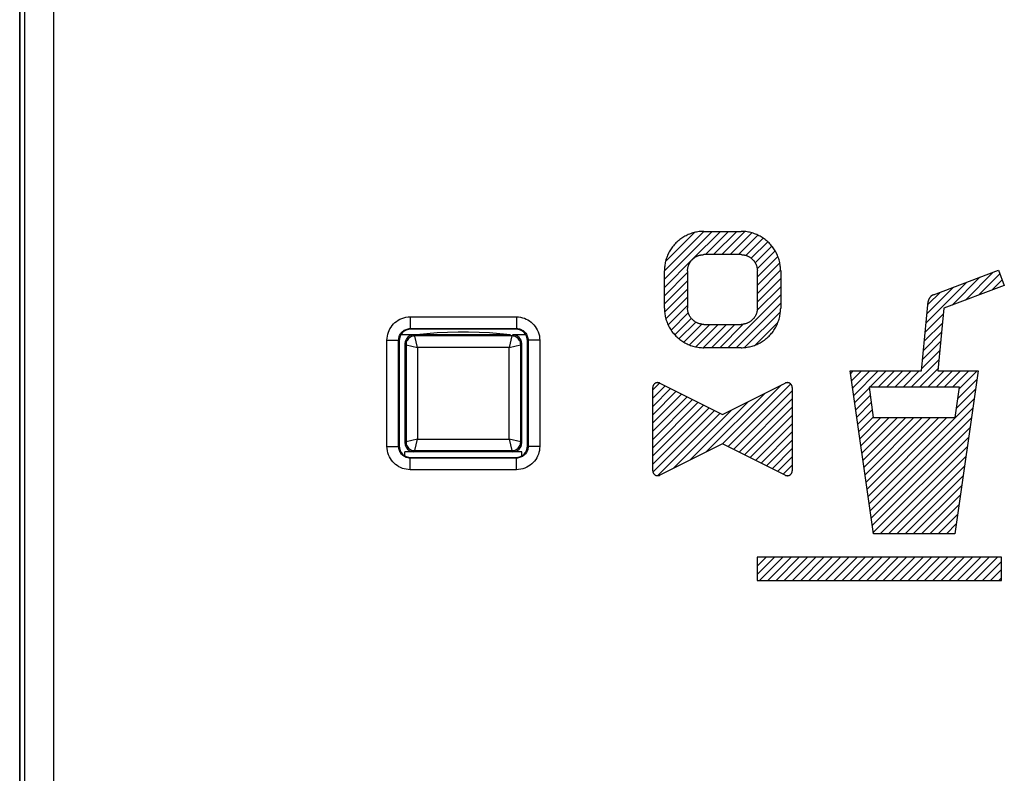
# Model space of a CAD drawing. Units: millimetres. Extents: x -91 to 43, y -26 to 43.
# Drawn here: x -34 to -17, y -12 to 1 of the extents above; entities that cross this region are included whole.
import ezdxf

# ---------------------------------------------------------------- set-up
doc = ezdxf.new("R2010")
doc.units = ezdxf.units.MM
doc.header["$LTSCALE"] = 16.335
doc.layers.get('0').update_dxf_attribs({"linetype": 'CONTINUOUS'})
for name, color, linetype in [('ASSI', 7, 'CONTINUOUS'), ('CURVE', 7, 'CONTINUOUS'), ('DRAFT', 7, 'CONTINUOUS'), ('RACCORDO', 7, 'CONTINUOUS')]:
    doc.layers.add(name, color=color, linetype=linetype)

msp = doc.modelspace()

# ---------------------------------------------------------------- linework, layer by layer
at = {"color": 250, "linetype": 'CONTINUOUS'}
for p, q in [((-33.013, -26.313), (-33.013, 26.313)), ((-33.513, -25.813), (-33.513, 25.813))]:
    msp.add_line(p, q, dxfattribs=at)
at = {"color": 7, "linetype": 'CONTINUOUS'}
msp.add_line((-33.6, 25.9), (-33.6, -25.9), dxfattribs=at)
at = {"layer": 'ASSI', "color": 250, "linetype": 'CONTINUOUS'}
for p, q in [((-33.013, -26.313), (-33.013, 26.313)), ((-33.513, -25.813), (-33.513, 25.813)), ((-26.909, -3.691), (-26.909, -3.891)), ((-26.909, -3.691), (-25.091, -3.691)), ((-25.091, -3.691), (-25.091, -3.891)), ((-26.909, -3.891), (-26.9, -3.9)), ((-26.909, -3.891), (-25.091, -3.891)), ((-25.091, -3.891), (-25.1, -3.9)), ((-27.309, -5.909), (-27.309, -4.091)), ((-27.309, -4.091), (-27.109, -4.091)), ((-27.109, -5.909), (-27.109, -4.091)), ((-27.109, -4.091), (-27.1, -4.1)), ((-24.891, -4.091), (-24.9, -4.1)), ((-24.891, -4.091), (-24.891, -5.909)), ((-24.691, -4.091), (-24.891, -4.091)), ((-24.691, -4.091), (-24.691, -5.909)), ((-27.109, -5.909), (-27.1, -5.9)), ((-24.891, -5.909), (-24.9, -5.9)), ((-27.309, -5.909), (-27.109, -5.909)), ((-24.691, -5.909), (-24.891, -5.909)), ((-26.909, -6.109), (-26.9, -6.1)), ((-26.909, -6.309), (-26.909, -6.109)), ((-25.091, -6.109), (-26.909, -6.109)), ((-25.091, -6.109), (-25.1, -6.1)), ((-25.091, -6.309), (-25.091, -6.109)), ((-25.091, -6.309), (-26.909, -6.309))]:
    msp.add_line(p, q, dxfattribs=at)
at = {"layer": 'ASSI', "color": 7, "linetype": 'CONTINUOUS'}
for p, q in [((-33.6, 25.9), (-33.6, -25.9)), ((-25.1, -3.9), (-26.9, -3.9)), ((-27.1, -4.1), (-27.1, -5.9)), ((-24.9, -5.9), (-24.9, -4.1)), ((-26.9, -6.1), (-25.1, -6.1))]:
    msp.add_line(p, q, dxfattribs=at)
at = {"layer": 'ASSI', "color": 250, "linetype": 'CONTINUOUS'}
for points in [[(-27.309, -4.091), (-27.307, -4.056), (-27.302, -4.021), (-27.295, -3.988), (-27.285, -3.955), (-27.272, -3.924), (-27.257, -3.894), (-27.239, -3.866), (-27.219, -3.839), (-27.196, -3.813), (-27.172, -3.79), (-27.146, -3.769), (-27.117, -3.75), (-27.086, -3.733), (-27.053, -3.718), (-27.019, -3.707), (-26.984, -3.698), (-26.947, -3.693), (-26.909, -3.691)], [(-25.091, -3.691), (-25.056, -3.693), (-25.021, -3.698), (-24.988, -3.705), (-24.955, -3.715), (-24.924, -3.728), (-24.894, -3.743), (-24.866, -3.761), (-24.839, -3.781), (-24.813, -3.804), (-24.79, -3.828), (-24.769, -3.854), (-24.75, -3.883), (-24.733, -3.914), (-24.718, -3.947), (-24.707, -3.981), (-24.698, -4.016), (-24.693, -4.053), (-24.691, -4.091)], [(-27.109, -4.091), (-27.108, -4.074), (-27.106, -4.056), (-27.102, -4.039), (-27.097, -4.023), (-27.091, -4.008), (-27.083, -3.993), (-27.074, -3.978), (-27.064, -3.965), (-27.053, -3.952), (-27.04, -3.941), (-27.027, -3.93), (-27.013, -3.92), (-26.998, -3.912), (-26.981, -3.905), (-26.964, -3.899), (-26.946, -3.895), (-26.928, -3.892), (-26.909, -3.891)], [(-25.091, -3.891), (-25.074, -3.892), (-25.056, -3.894), (-25.039, -3.898), (-25.023, -3.903), (-25.008, -3.909), (-24.993, -3.917), (-24.978, -3.926), (-24.965, -3.936), (-24.952, -3.947), (-24.941, -3.96), (-24.93, -3.973), (-24.92, -3.987), (-24.912, -4.002), (-24.905, -4.019), (-24.899, -4.036), (-24.895, -4.054), (-24.892, -4.072), (-24.891, -4.091)], [(-26.909, -6.309), (-26.944, -6.307), (-26.979, -6.302), (-27.012, -6.295), (-27.045, -6.285), (-27.076, -6.272), (-27.106, -6.257), (-27.134, -6.239), (-27.161, -6.219), (-27.187, -6.196), (-27.21, -6.172), (-27.231, -6.146), (-27.25, -6.117), (-27.267, -6.086), (-27.282, -6.053), (-27.293, -6.019), (-27.302, -5.984), (-27.307, -5.947), (-27.309, -5.909)], [(-26.909, -6.109), (-26.926, -6.108), (-26.944, -6.106), (-26.961, -6.102), (-26.977, -6.097), (-26.992, -6.091), (-27.007, -6.083), (-27.022, -6.074), (-27.035, -6.064), (-27.048, -6.053), (-27.059, -6.04), (-27.07, -6.027), (-27.08, -6.013), (-27.088, -5.998), (-27.095, -5.981), (-27.101, -5.964), (-27.105, -5.946), (-27.108, -5.928), (-27.109, -5.909)], [(-24.891, -5.909), (-24.892, -5.926), (-24.894, -5.944), (-24.898, -5.961), (-24.903, -5.977), (-24.909, -5.992), (-24.917, -6.007), (-24.926, -6.022), (-24.936, -6.035), (-24.947, -6.048), (-24.96, -6.059), (-24.973, -6.07), (-24.987, -6.08), (-25.002, -6.088), (-25.019, -6.095), (-25.036, -6.101), (-25.054, -6.105), (-25.072, -6.108), (-25.091, -6.109)], [(-24.691, -5.909), (-24.693, -5.944), (-24.698, -5.979), (-24.705, -6.012), (-24.715, -6.045), (-24.728, -6.076), (-24.743, -6.106), (-24.761, -6.134), (-24.781, -6.161), (-24.804, -6.187), (-24.828, -6.21), (-24.854, -6.231), (-24.883, -6.25), (-24.914, -6.267), (-24.947, -6.282), (-24.981, -6.293), (-25.016, -6.302), (-25.053, -6.307), (-25.091, -6.309)]]:
    msp.add_lwpolyline(points, dxfattribs=at)
at = {"layer": 'ASSI', "color": 7, "linetype": 'CONTINUOUS'}
for centre, major_axis in [((-26.9, -4.1), (-0.141, 0.141)), ((-25.1, -4.1), (0.141, 0.141)), ((-26.9, -5.9), (-0.141, -0.141)), ((-25.1, -5.9), (0.141, -0.141))]:
    msp.add_ellipse(centre, major_axis=major_axis, ratio=0.999695, start_param=-0.785246, end_param=0.785246, dxfattribs=at)
at = {"layer": 'CURVE', "color": 7, "linetype": 'CONTINUOUS'}
for p, q in [((-22.557, -2.904), (-21.879, -2.227)), ((-22.557, -3.046), (-21.738, -2.227)), ((-22.535, -2.741), (-22.042, -2.248)), ((-22.073, -2.704), (-21.596, -2.227)), ((-21.854, -2.625), (-21.455, -2.227)), ((-21.712, -2.625), (-21.314, -2.227)), ((-21.571, -2.625), (-21.176, -2.23)), ((-21.429, -2.625), (-21.058, -2.254)), ((-21.288, -2.625), (-20.955, -2.293)), ((-21.159, -2.638), (-20.864, -2.343)), ((-21.067, -2.687), (-20.785, -2.405)), ((-21.002, -2.763), (-20.716, -2.478)), ((-20.966, -2.869), (-20.659, -2.562)), ((-20.963, -3.007), (-20.613, -2.657)), ((-22.557, -3.187), (-22.08, -2.711)), ((-20.963, -3.149), (-20.58, -2.766)), ((-22.557, -3.329), (-22.159, -2.931)), ((-20.963, -3.29), (-20.565, -2.892)), ((-20.963, -3.432), (-20.564, -3.033)), ((-17.626, -3.489), (-17.15, -3.013)), ((-17.4, -3.404), (-16.923, -2.928)), ((-17.174, -3.32), (-16.808, -2.954)), ((-22.557, -3.47), (-22.159, -3.072)), ((-20.966, -3.576), (-20.564, -3.174)), ((-18.073, -3.795), (-17.376, -3.097)), ((-18.058, -3.638), (-17.602, -3.182)), ((-16.948, -3.235), (-16.77, -3.057)), ((-22.553, -3.608), (-22.159, -3.214)), ((-22.53, -3.726), (-22.159, -3.355)), ((-21.468, -4.22), (-20.564, -3.316)), ((-18.042, -3.481), (-17.828, -3.267)), ((-22.491, -3.828), (-22.159, -3.496)), ((-21.327, -4.22), (-20.564, -3.457)), ((-22.441, -3.919), (-22.146, -3.624)), ((-21.182, -4.216), (-20.567, -3.602)), ((-18.089, -3.951), (-17.777, -3.64)), ((-22.378, -3.998), (-22.096, -3.717)), ((-22.306, -4.067), (-22.02, -3.781)), ((-22.221, -4.124), (-21.914, -3.817)), ((-22.126, -4.171), (-21.775, -3.82)), ((-22.018, -4.204), (-21.634, -3.82)), ((-21.892, -4.219), (-21.493, -3.82)), ((-21.751, -4.22), (-21.351, -3.82)), ((-21.609, -4.22), (-21.207, -3.817)), ((-20.995, -4.171), (-20.613, -3.789)), ((-18.104, -4.108), (-17.793, -3.797)), ((-18.119, -4.265), (-17.808, -3.954)), ((-18.135, -4.422), (-17.824, -4.111)), ((-18.15, -4.579), (-17.839, -4.268)), ((-18.327, -4.897), (-17.855, -4.425)), ((-19.366, -4.664), (-19.32, -4.618)), ((-19.349, -4.787), (-19.179, -4.618)), ((-19.331, -4.911), (-19.038, -4.618)), ((-19.313, -5.035), (-18.896, -4.618)), ((-19.034, -4.897), (-18.755, -4.618)), ((-18.893, -4.897), (-18.613, -4.618)), ((-18.751, -4.897), (-18.472, -4.618)), ((-18.61, -4.897), (-18.331, -4.618)), ((-18.468, -4.897), (-18.189, -4.618)), ((-18.186, -4.897), (-17.87, -4.582)), ((-18.044, -4.897), (-17.765, -4.618)), ((-17.903, -4.897), (-17.623, -4.618)), ((-17.761, -4.897), (-17.482, -4.618)), ((-17.62, -4.897), (-17.341, -4.618)), ((-17.507, -4.926), (-17.199, -4.618)), ((-22.756, -4.942), (-22.638, -4.824)), ((-22.756, -5.083), (-22.543, -4.871)), ((-21.559, -5.866), (-20.549, -4.857)), ((-21.465, -5.913), (-20.392, -4.84)), ((-17.53, -5.09), (-17.202, -4.762)), ((-22.756, -5.225), (-22.449, -4.918)), ((-22.756, -5.366), (-22.355, -4.965)), ((-22.756, -5.508), (-22.261, -5.012)), ((-22.756, -5.649), (-22.166, -5.059)), ((-21.839, -6.005), (-20.832, -4.998)), ((-21.371, -5.961), (-20.365, -4.955)), ((-19.296, -5.159), (-19.049, -4.912)), ((-19.278, -5.282), (-19.031, -5.036)), ((-17.554, -5.255), (-17.225, -4.927)), ((-22.756, -5.791), (-22.072, -5.106)), ((-22.756, -5.932), (-21.978, -5.154)), ((-22.756, -6.073), (-21.884, -5.201)), ((-22.122, -6.147), (-21.115, -5.14)), ((-21.276, -6.008), (-20.365, -5.097)), ((-19.26, -5.406), (-19.014, -5.159)), ((-19.048, -6.891), (-17.249, -5.092)), ((-22.756, -6.215), (-21.789, -5.248)), ((-22.752, -6.352), (-21.695, -5.295)), ((-22.669, -6.41), (-21.601, -5.342)), ((-22.406, -6.288), (-21.398, -5.281)), ((-21.182, -6.055), (-20.365, -5.238)), ((-21.088, -6.102), (-20.365, -5.379)), ((-19.243, -5.53), (-18.996, -5.283)), ((-19.03, -7.015), (-17.273, -5.257)), ((-20.994, -6.149), (-20.365, -5.521)), ((-19.225, -5.654), (-18.978, -5.407)), ((-19.207, -5.777), (-18.846, -5.416)), ((-19.19, -5.901), (-18.705, -5.416)), ((-19.172, -6.025), (-18.563, -5.416)), ((-19.154, -6.148), (-18.422, -5.416)), ((-19.137, -6.272), (-18.281, -5.416)), ((-19.119, -6.396), (-18.139, -5.416)), ((-19.101, -6.52), (-17.998, -5.416)), ((-19.084, -6.643), (-17.856, -5.416)), ((-19.066, -6.767), (-17.715, -5.416)), ((-19.013, -7.138), (-17.296, -5.422)), ((-20.899, -6.196), (-20.365, -5.662)), ((-18.995, -7.262), (-17.32, -5.587)), ((-20.805, -6.244), (-20.365, -5.804)), ((-18.977, -7.386), (-17.343, -5.752)), ((-20.711, -6.291), (-20.365, -5.945)), ((-18.857, -7.407), (-17.367, -5.917)), ((-20.616, -6.338), (-20.365, -6.087)), ((-20.522, -6.385), (-20.365, -6.228)), ((-18.716, -7.407), (-17.39, -6.082)), ((-18.574, -7.407), (-17.414, -6.247)), ((-18.433, -7.407), (-17.437, -6.412)), ((-18.292, -7.407), (-17.461, -6.577)), ((-18.15, -7.407), (-17.485, -6.741)), ((-18.009, -7.407), (-17.508, -6.906)), ((-17.867, -7.407), (-17.532, -7.071)), ((-17.726, -7.407), (-17.555, -7.236)), ((-17.584, -7.407), (-17.579, -7.401)), ((-20.967, -7.82), (-20.953, -7.806)), ((-20.967, -7.961), (-20.812, -7.806)), ((-20.967, -8.103), (-20.67, -7.806)), ((-20.927, -8.204), (-20.529, -7.806)), ((-20.786, -8.204), (-20.387, -7.806)), ((-20.644, -8.204), (-20.246, -7.806)), ((-20.503, -8.204), (-20.105, -7.806)), ((-20.362, -8.204), (-19.963, -7.806)), ((-20.22, -8.204), (-19.822, -7.806)), ((-20.079, -8.204), (-19.68, -7.806)), ((-19.937, -8.204), (-19.539, -7.806)), ((-19.796, -8.204), (-19.397, -7.806)), ((-19.655, -8.204), (-19.256, -7.806)), ((-19.513, -8.204), (-19.115, -7.806)), ((-19.372, -8.204), (-18.973, -7.806)), ((-19.23, -8.204), (-18.832, -7.806)), ((-19.089, -8.204), (-18.69, -7.806)), ((-18.947, -8.204), (-18.549, -7.806)), ((-18.806, -8.204), (-18.408, -7.806)), ((-18.665, -8.204), (-18.266, -7.806)), ((-18.523, -8.204), (-18.125, -7.806)), ((-18.382, -8.204), (-17.983, -7.806)), ((-18.24, -8.204), (-17.842, -7.806)), ((-18.099, -8.204), (-17.7, -7.806)), ((-17.957, -8.204), (-17.559, -7.806)), ((-17.816, -8.204), (-17.418, -7.806)), ((-17.675, -8.204), (-17.276, -7.806)), ((-17.533, -8.204), (-17.135, -7.806)), ((-17.392, -8.204), (-16.993, -7.806)), ((-17.25, -8.204), (-16.852, -7.806)), ((-17.109, -8.204), (-16.782, -7.878)), ((-16.968, -8.204), (-16.782, -8.019)), ((-16.826, -8.204), (-16.782, -8.161))]:
    msp.add_line(p, q, dxfattribs=at)
at = {"layer": 'CURVE', "color": 250, "linetype": 'CONTINUOUS'}
for p, q in [((-21.879, -2.227), (-21.242, -2.227)), ((-21.242, -2.625), (-21.879, -2.625)), ((-22.557, -3.541), (-22.557, -2.904)), ((-22.159, -2.904), (-22.159, -3.541)), ((-20.963, -3.541), (-20.963, -2.904)), ((-20.564, -2.904), (-20.564, -3.541)), ((-17.947, -3.312), (-16.831, -2.893)), ((-16.831, -2.893), (-16.733, -3.154)), ((-16.733, -3.154), (-17.768, -3.542)), ((-18.154, -4.618), (-18.037, -3.429)), ((-17.768, -3.542), (-17.874, -4.618)), ((-21.879, -3.82), (-21.242, -3.82)), ((-21.242, -4.22), (-21.879, -4.22)), ((-18.974, -7.407), (-19.373, -4.618)), ((-19.373, -4.618), (-18.154, -4.618)), ((-17.874, -4.618), (-17.181, -4.618)), ((-17.181, -4.618), (-17.58, -7.407)), ((-22.633, -4.826), (-21.56, -5.362)), ((-21.56, -5.362), (-20.488, -4.826)), ((-22.756, -6.326), (-22.756, -4.902)), ((-20.365, -4.902), (-20.365, -6.326)), ((-19.051, -4.897), (-18.977, -5.416)), ((-17.503, -4.897), (-19.051, -4.897)), ((-17.577, -5.416), (-17.503, -4.897)), ((-18.977, -5.416), (-17.577, -5.416)), ((-21.56, -5.866), (-22.633, -6.402)), ((-20.488, -6.402), (-21.56, -5.866)), ((-17.58, -7.407), (-18.974, -7.407)), ((-20.967, -7.806), (-20.967, -8.204)), ((-16.782, -7.806), (-20.967, -7.806)), ((-16.782, -8.204), (-16.782, -7.806)), ((-20.967, -8.204), (-16.782, -8.204))]:
    msp.add_line(p, q, dxfattribs=at)
for points in [[(-21.879, -2.227), (-21.9, -2.227), (-21.921, -2.228), (-21.942, -2.23), (-21.963, -2.232), (-21.983, -2.235), (-22.004, -2.239), (-22.025, -2.243), (-22.045, -2.248), (-22.066, -2.254), (-22.086, -2.26), (-22.106, -2.267), (-22.126, -2.275), (-22.146, -2.283), (-22.166, -2.291), (-22.185, -2.301), (-22.204, -2.311), (-22.223, -2.321), (-22.241, -2.332), (-22.259, -2.344), (-22.277, -2.356), (-22.294, -2.369), (-22.311, -2.382), (-22.327, -2.396), (-22.343, -2.41), (-22.358, -2.425), (-22.373, -2.441), (-22.388, -2.456), (-22.401, -2.473), (-22.415, -2.49), (-22.427, -2.507), (-22.44, -2.524), (-22.451, -2.542), (-22.462, -2.561), (-22.473, -2.579), (-22.483, -2.598), (-22.492, -2.618), (-22.501, -2.637), (-22.509, -2.657), (-22.516, -2.677), (-22.523, -2.697), (-22.53, -2.717), (-22.535, -2.738), (-22.54, -2.758), (-22.545, -2.779), (-22.548, -2.8), (-22.551, -2.821), (-22.554, -2.841), (-22.556, -2.862), (-22.557, -2.883), (-22.557, -2.904)], [(-20.564, -2.904), (-20.565, -2.883), (-20.566, -2.862), (-20.567, -2.841), (-20.57, -2.821), (-20.573, -2.8), (-20.577, -2.779), (-20.581, -2.758), (-20.586, -2.738), (-20.592, -2.717), (-20.598, -2.697), (-20.605, -2.677), (-20.612, -2.657), (-20.62, -2.637), (-20.629, -2.618), (-20.638, -2.598), (-20.648, -2.579), (-20.659, -2.561), (-20.67, -2.542), (-20.682, -2.524), (-20.694, -2.507), (-20.706, -2.49), (-20.72, -2.473), (-20.734, -2.456), (-20.748, -2.441), (-20.763, -2.425), (-20.778, -2.41), (-20.794, -2.396), (-20.81, -2.382), (-20.827, -2.369), (-20.845, -2.356), (-20.862, -2.344), (-20.88, -2.332), (-20.899, -2.321), (-20.917, -2.311), (-20.936, -2.301), (-20.955, -2.291), (-20.975, -2.283), (-20.995, -2.275), (-21.015, -2.267), (-21.035, -2.26), (-21.055, -2.254), (-21.076, -2.248), (-21.096, -2.243), (-21.117, -2.239), (-21.138, -2.235), (-21.159, -2.232), (-21.179, -2.23), (-21.2, -2.228), (-21.221, -2.227), (-21.242, -2.227)], [(-22.159, -2.904), (-22.159, -2.895), (-22.158, -2.887), (-22.158, -2.878), (-22.157, -2.87), (-22.155, -2.861), (-22.154, -2.852), (-22.152, -2.844), (-22.15, -2.835), (-22.148, -2.827), (-22.145, -2.819), (-22.142, -2.81), (-22.139, -2.802), (-22.136, -2.794), (-22.132, -2.786), (-22.128, -2.778), (-22.124, -2.77), (-22.12, -2.763), (-22.115, -2.755), (-22.11, -2.748), (-22.105, -2.74), (-22.1, -2.733), (-22.095, -2.726), (-22.089, -2.72), (-22.083, -2.713), (-22.077, -2.707), (-22.071, -2.701), (-22.064, -2.695), (-22.057, -2.689), (-22.05, -2.684), (-22.043, -2.678), (-22.036, -2.673), (-22.028, -2.669), (-22.021, -2.664), (-22.013, -2.66), (-22.005, -2.656), (-21.997, -2.652), (-21.989, -2.648), (-21.981, -2.645), (-21.973, -2.642), (-21.965, -2.639), (-21.956, -2.636), (-21.948, -2.634), (-21.939, -2.632), (-21.931, -2.63), (-21.922, -2.629), (-21.914, -2.627), (-21.905, -2.626), (-21.896, -2.626), (-21.888, -2.625), (-21.879, -2.625)], [(-21.242, -2.625), (-21.233, -2.625), (-21.225, -2.626), (-21.216, -2.626), (-21.208, -2.627), (-21.199, -2.629), (-21.191, -2.63), (-21.182, -2.632), (-21.174, -2.634), (-21.165, -2.636), (-21.157, -2.639), (-21.148, -2.642), (-21.14, -2.645), (-21.132, -2.648), (-21.124, -2.652), (-21.116, -2.656), (-21.108, -2.66), (-21.101, -2.664), (-21.093, -2.669), (-21.086, -2.673), (-21.078, -2.678), (-21.071, -2.684), (-21.064, -2.689), (-21.058, -2.695), (-21.051, -2.701), (-21.045, -2.707), (-21.039, -2.713), (-21.033, -2.72), (-21.027, -2.726), (-21.021, -2.733), (-21.016, -2.74), (-21.011, -2.748), (-21.006, -2.755), (-21.002, -2.763), (-20.998, -2.77), (-20.993, -2.778), (-20.99, -2.786), (-20.986, -2.794), (-20.983, -2.802), (-20.98, -2.81), (-20.977, -2.819), (-20.974, -2.827), (-20.972, -2.835), (-20.97, -2.844), (-20.968, -2.852), (-20.966, -2.861), (-20.965, -2.87), (-20.964, -2.878), (-20.964, -2.887), (-20.963, -2.895), (-20.963, -2.904)], [(-17.947, -3.312), (-17.951, -3.313), (-17.954, -3.314), (-17.957, -3.316), (-17.96, -3.317), (-17.963, -3.319), (-17.966, -3.321), (-17.969, -3.323), (-17.972, -3.325), (-17.975, -3.327), (-17.978, -3.329), (-17.981, -3.331), (-17.984, -3.333), (-17.987, -3.336), (-17.989, -3.338), (-17.992, -3.34), (-17.995, -3.343), (-17.997, -3.346), (-18, -3.348), (-18.002, -3.351), (-18.004, -3.354), (-18.007, -3.357), (-18.009, -3.36), (-18.011, -3.363), (-18.013, -3.366), (-18.015, -3.369), (-18.017, -3.372), (-18.019, -3.375), (-18.021, -3.378), (-18.023, -3.382), (-18.024, -3.385), (-18.026, -3.388), (-18.027, -3.391), (-18.029, -3.395), (-18.03, -3.398), (-18.031, -3.401), (-18.032, -3.405), (-18.033, -3.408), (-18.034, -3.412), (-18.035, -3.415), (-18.036, -3.418), (-18.036, -3.422), (-18.037, -3.425), (-18.037, -3.429)], [(-22.557, -3.541), (-22.557, -3.562), (-22.556, -3.583), (-22.554, -3.604), (-22.551, -3.625), (-22.548, -3.645), (-22.545, -3.666), (-22.54, -3.687), (-22.535, -3.708), (-22.53, -3.728), (-22.523, -3.748), (-22.516, -3.769), (-22.509, -3.789), (-22.501, -3.808), (-22.492, -3.828), (-22.483, -3.847), (-22.473, -3.866), (-22.462, -3.885), (-22.451, -3.903), (-22.44, -3.921), (-22.427, -3.939), (-22.415, -3.956), (-22.401, -3.973), (-22.388, -3.989), (-22.373, -4.005), (-22.358, -4.021), (-22.343, -4.035), (-22.327, -4.05), (-22.311, -4.064), (-22.294, -4.077), (-22.277, -4.09), (-22.259, -4.102), (-22.241, -4.114), (-22.223, -4.125), (-22.204, -4.135), (-22.185, -4.145), (-22.166, -4.155), (-22.146, -4.163), (-22.126, -4.171), (-22.106, -4.179), (-22.086, -4.186), (-22.066, -4.192), (-22.045, -4.198), (-22.025, -4.203), (-22.004, -4.207), (-21.983, -4.211), (-21.963, -4.214), (-21.942, -4.216), (-21.921, -4.218), (-21.9, -4.219), (-21.879, -4.22)], [(-21.879, -3.82), (-21.888, -3.82), (-21.896, -3.819), (-21.905, -3.819), (-21.914, -3.818), (-21.922, -3.816), (-21.931, -3.815), (-21.939, -3.813), (-21.948, -3.811), (-21.956, -3.809), (-21.965, -3.806), (-21.973, -3.803), (-21.981, -3.8), (-21.989, -3.797), (-21.997, -3.793), (-22.005, -3.79), (-22.013, -3.785), (-22.021, -3.781), (-22.028, -3.777), (-22.036, -3.772), (-22.043, -3.767), (-22.05, -3.762), (-22.057, -3.756), (-22.064, -3.75), (-22.071, -3.744), (-22.077, -3.738), (-22.083, -3.732), (-22.089, -3.726), (-22.095, -3.719), (-22.1, -3.712), (-22.105, -3.705), (-22.11, -3.698), (-22.115, -3.69), (-22.12, -3.683), (-22.124, -3.675), (-22.128, -3.667), (-22.132, -3.659), (-22.136, -3.651), (-22.139, -3.643), (-22.142, -3.635), (-22.145, -3.626), (-22.148, -3.618), (-22.15, -3.61), (-22.152, -3.601), (-22.154, -3.593), (-22.155, -3.584), (-22.157, -3.576), (-22.158, -3.567), (-22.158, -3.558), (-22.159, -3.55), (-22.159, -3.541)], [(-20.963, -3.541), (-20.963, -3.55), (-20.964, -3.558), (-20.964, -3.567), (-20.965, -3.576), (-20.966, -3.584), (-20.968, -3.593), (-20.97, -3.601), (-20.972, -3.61), (-20.974, -3.618), (-20.977, -3.626), (-20.98, -3.635), (-20.983, -3.643), (-20.986, -3.651), (-20.99, -3.659), (-20.993, -3.667), (-20.998, -3.675), (-21.002, -3.683), (-21.006, -3.69), (-21.011, -3.698), (-21.016, -3.705), (-21.021, -3.712), (-21.027, -3.719), (-21.033, -3.726), (-21.039, -3.732), (-21.045, -3.738), (-21.051, -3.744), (-21.058, -3.75), (-21.064, -3.756), (-21.071, -3.762), (-21.078, -3.767), (-21.086, -3.772), (-21.093, -3.777), (-21.101, -3.781), (-21.108, -3.785), (-21.116, -3.79), (-21.124, -3.793), (-21.132, -3.797), (-21.14, -3.8), (-21.148, -3.803), (-21.157, -3.806), (-21.165, -3.809), (-21.174, -3.811), (-21.182, -3.813), (-21.191, -3.815), (-21.199, -3.816), (-21.208, -3.818), (-21.216, -3.819), (-21.225, -3.819), (-21.233, -3.82), (-21.242, -3.82)], [(-21.242, -4.22), (-21.221, -4.219), (-21.2, -4.218), (-21.179, -4.216), (-21.159, -4.214), (-21.138, -4.211), (-21.117, -4.207), (-21.096, -4.203), (-21.076, -4.198), (-21.055, -4.192), (-21.035, -4.186), (-21.015, -4.179), (-20.995, -4.171), (-20.975, -4.163), (-20.955, -4.155), (-20.936, -4.145), (-20.917, -4.135), (-20.898, -4.125), (-20.88, -4.114), (-20.862, -4.102), (-20.844, -4.09), (-20.827, -4.077), (-20.81, -4.064), (-20.794, -4.05), (-20.778, -4.035), (-20.763, -4.021), (-20.748, -4.005), (-20.734, -3.989), (-20.72, -3.973), (-20.706, -3.956), (-20.694, -3.939), (-20.682, -3.921), (-20.67, -3.903), (-20.659, -3.885), (-20.648, -3.866), (-20.638, -3.847), (-20.629, -3.828), (-20.62, -3.808), (-20.612, -3.789), (-20.605, -3.769), (-20.598, -3.748), (-20.592, -3.728), (-20.586, -3.708), (-20.581, -3.687), (-20.577, -3.666), (-20.573, -3.645), (-20.57, -3.625), (-20.567, -3.604), (-20.566, -3.583), (-20.565, -3.562), (-20.564, -3.541)], [(-22.633, -4.826), (-22.635, -4.825), (-22.638, -4.824), (-22.64, -4.823), (-22.643, -4.822), (-22.646, -4.821), (-22.649, -4.82), (-22.651, -4.819), (-22.654, -4.819), (-22.657, -4.818), (-22.66, -4.818), (-22.663, -4.818), (-22.666, -4.818), (-22.668, -4.817), (-22.671, -4.817), (-22.674, -4.817), (-22.677, -4.818), (-22.68, -4.818), (-22.683, -4.818), (-22.686, -4.819), (-22.689, -4.819), (-22.692, -4.82), (-22.694, -4.82), (-22.697, -4.821), (-22.7, -4.822), (-22.703, -4.823), (-22.706, -4.824), (-22.708, -4.825), (-22.711, -4.827), (-22.713, -4.828), (-22.716, -4.83), (-22.718, -4.831), (-22.721, -4.833), (-22.723, -4.835), (-22.725, -4.836), (-22.727, -4.838), (-22.729, -4.84), (-22.731, -4.842), (-22.733, -4.844), (-22.735, -4.847), (-22.737, -4.849), (-22.739, -4.851), (-22.741, -4.854), (-22.742, -4.856), (-22.744, -4.859), (-22.745, -4.861), (-22.747, -4.864), (-22.748, -4.866), (-22.749, -4.869), (-22.75, -4.872), (-22.751, -4.874), (-22.752, -4.877), (-22.753, -4.88), (-22.754, -4.882), (-22.754, -4.885), (-22.755, -4.888), (-22.755, -4.891), (-22.756, -4.894), (-22.756, -4.896), (-22.756, -4.899), (-22.756, -4.902)], [(-20.365, -4.902), (-20.365, -4.899), (-20.365, -4.896), (-20.366, -4.894), (-20.366, -4.891), (-20.366, -4.888), (-20.367, -4.885), (-20.368, -4.882), (-20.368, -4.88), (-20.369, -4.877), (-20.37, -4.874), (-20.371, -4.872), (-20.372, -4.869), (-20.373, -4.866), (-20.375, -4.864), (-20.376, -4.861), (-20.377, -4.859), (-20.379, -4.856), (-20.381, -4.854), (-20.382, -4.851), (-20.384, -4.849), (-20.386, -4.847), (-20.388, -4.844), (-20.39, -4.842), (-20.392, -4.84), (-20.394, -4.838), (-20.396, -4.836), (-20.398, -4.835), (-20.401, -4.833), (-20.403, -4.831), (-20.405, -4.83), (-20.408, -4.828), (-20.41, -4.827), (-20.413, -4.825), (-20.416, -4.824), (-20.418, -4.823), (-20.421, -4.822), (-20.424, -4.821), (-20.427, -4.82), (-20.429, -4.82), (-20.432, -4.819), (-20.435, -4.819), (-20.438, -4.818), (-20.441, -4.818), (-20.444, -4.818), (-20.447, -4.817), (-20.45, -4.817), (-20.453, -4.817), (-20.455, -4.818), (-20.458, -4.818), (-20.461, -4.818), (-20.464, -4.818), (-20.467, -4.819), (-20.47, -4.819), (-20.472, -4.82), (-20.475, -4.821), (-20.478, -4.822), (-20.48, -4.823), (-20.483, -4.824), (-20.486, -4.825), (-20.488, -4.826)], [(-22.756, -6.326), (-22.756, -6.329), (-22.756, -6.332), (-22.756, -6.334), (-22.755, -6.337), (-22.755, -6.34), (-22.754, -6.343), (-22.753, -6.346), (-22.753, -6.349), (-22.752, -6.352), (-22.751, -6.354), (-22.75, -6.357), (-22.748, -6.36), (-22.747, -6.363), (-22.746, -6.365), (-22.744, -6.368), (-22.743, -6.371), (-22.741, -6.373), (-22.74, -6.376), (-22.738, -6.378), (-22.736, -6.38), (-22.734, -6.383), (-22.732, -6.385), (-22.73, -6.387), (-22.728, -6.389), (-22.725, -6.391), (-22.723, -6.393), (-22.721, -6.395), (-22.718, -6.397), (-22.716, -6.398), (-22.713, -6.4), (-22.711, -6.401), (-22.708, -6.402), (-22.706, -6.404), (-22.703, -6.405), (-22.7, -6.406), (-22.697, -6.407), (-22.695, -6.407), (-22.692, -6.408), (-22.689, -6.409), (-22.686, -6.409), (-22.683, -6.41), (-22.68, -6.41), (-22.677, -6.41), (-22.674, -6.41), (-22.671, -6.411), (-22.669, -6.411), (-22.666, -6.41), (-22.663, -6.41), (-22.66, -6.41), (-22.657, -6.41), (-22.654, -6.409), (-22.651, -6.409), (-22.649, -6.408), (-22.646, -6.407), (-22.643, -6.406), (-22.64, -6.405), (-22.638, -6.404), (-22.635, -6.403), (-22.633, -6.402)], [(-20.488, -6.402), (-20.486, -6.403), (-20.483, -6.404), (-20.48, -6.405), (-20.478, -6.406), (-20.475, -6.407), (-20.472, -6.408), (-20.47, -6.409), (-20.467, -6.409), (-20.464, -6.41), (-20.461, -6.41), (-20.458, -6.41), (-20.455, -6.411), (-20.453, -6.411), (-20.45, -6.411), (-20.447, -6.411), (-20.444, -6.41), (-20.441, -6.41), (-20.438, -6.41), (-20.435, -6.409), (-20.432, -6.409), (-20.429, -6.408), (-20.427, -6.407), (-20.424, -6.407), (-20.421, -6.406), (-20.418, -6.405), (-20.416, -6.404), (-20.413, -6.402), (-20.41, -6.401), (-20.408, -6.4), (-20.405, -6.398), (-20.403, -6.397), (-20.401, -6.395), (-20.398, -6.393), (-20.396, -6.391), (-20.394, -6.39), (-20.392, -6.388), (-20.39, -6.385), (-20.388, -6.383), (-20.386, -6.381), (-20.384, -6.379), (-20.382, -6.377), (-20.381, -6.374), (-20.379, -6.372), (-20.377, -6.369), (-20.376, -6.367), (-20.375, -6.364), (-20.373, -6.362), (-20.372, -6.359), (-20.371, -6.356), (-20.37, -6.354), (-20.369, -6.351), (-20.368, -6.348), (-20.368, -6.345), (-20.367, -6.343), (-20.366, -6.34), (-20.366, -6.337), (-20.366, -6.334), (-20.365, -6.331), (-20.365, -6.329), (-20.365, -6.326)]]:
    msp.add_lwpolyline(points, dxfattribs=at)
at = {"layer": 'DRAFT', "color": 7, "linetype": 'CONTINUOUS'}
msp.add_line((-25.195, -4), (-26.805, -4), dxfattribs=at)
msp.add_lwpolyline([(-25.195, -4), (-25.374, -3.98), (-25.552, -3.966), (-25.731, -3.956), (-25.91, -3.951), (-26.09, -3.951), (-26.269, -3.956), (-26.448, -3.966), (-26.626, -3.98), (-26.805, -4)], dxfattribs=at)
at = {"layer": 'RACCORDO', "color": 7, "linetype": 'CONTINUOUS'}
for p, q in [((-33.6, -17.551), (-33.6, 17.551)), ((-26.805, -4), (-27.073, -3.999)), ((-25.1, -3.9), (-26.9, -3.9)), ((-24.927, -4), (-25.15, -4)), ((-27.1, -4.1), (-27.1, -5.9)), ((-27, -4.15), (-27, -5.85)), ((-25, -5.85), (-25, -4.15)), ((-24.9, -5.9), (-24.9, -4.1)), ((-27, -6.073), (-27, -6)), ((-25, -6), (-27, -6)), ((-25, -6.073), (-25, -6)), ((-26.9, -6.1), (-25.1, -6.1))]:
    msp.add_line(p, q, dxfattribs=at)
at = {"layer": 'RACCORDO', "color": 250, "linetype": 'CONTINUOUS'}
for p, q in [((-26.909, -3.691), (-26.909, -3.891)), ((-26.909, -3.691), (-25.091, -3.691)), ((-25.091, -3.691), (-25.091, -3.891)), ((-26.909, -3.891), (-26.9, -3.9)), ((-26.909, -3.891), (-25.091, -3.891)), ((-26.833, -4.018), (-26.85, -4)), ((-26.832, -4.018), (-26.833, -4.018)), ((-25.167, -4.018), (-26.833, -4.018)), ((-26.783, -4.217), (-26.832, -4.02)), ((-25.168, -4.018), (-25.217, -4.217)), ((-25.167, -4.018), (-25.168, -4.018)), ((-25.167, -4.018), (-25.15, -4)), ((-25.091, -3.891), (-25.1, -3.9)), ((-27.309, -5.909), (-27.309, -4.091)), ((-27.309, -4.091), (-27.109, -4.091)), ((-27.109, -5.909), (-27.109, -4.091)), ((-27.109, -4.091), (-27.1, -4.1)), ((-26.982, -4.167), (-27, -4.15)), ((-26.982, -4.167), (-26.982, -5.833)), ((-26.982, -4.167), (-26.982, -4.168)), ((-26.982, -4.168), (-26.783, -4.217)), ((-25.217, -4.217), (-25.02, -4.168)), ((-25.018, -4.167), (-25, -4.15)), ((-25.018, -5.833), (-25.018, -4.167)), ((-25.018, -4.168), (-25.018, -4.167)), ((-24.891, -4.091), (-24.9, -4.1)), ((-24.891, -4.091), (-24.891, -5.909)), ((-24.691, -4.091), (-24.891, -4.091)), ((-24.691, -4.091), (-24.691, -5.909)), ((-26.783, -4.217), (-26.783, -5.783)), ((-25.217, -4.217), (-26.783, -4.217)), ((-25.217, -5.783), (-25.217, -4.217)), ((-27.109, -5.909), (-27.1, -5.9)), ((-26.982, -5.833), (-27, -5.85)), ((-26.982, -5.832), (-26.982, -5.833)), ((-26.783, -5.783), (-26.98, -5.832)), ((-26.832, -5.982), (-26.783, -5.783)), ((-26.783, -5.783), (-25.217, -5.783)), ((-25.217, -5.783), (-25.168, -5.98)), ((-25.018, -5.832), (-25.217, -5.783)), ((-25.018, -5.833), (-25.018, -5.832)), ((-25.018, -5.833), (-25, -5.85)), ((-24.891, -5.909), (-24.9, -5.9)), ((-27.309, -5.909), (-27.109, -5.909)), ((-26.833, -5.982), (-26.85, -6)), ((-26.833, -5.982), (-26.832, -5.982)), ((-26.833, -5.982), (-25.167, -5.982)), ((-25.168, -5.982), (-25.167, -5.982)), ((-25.167, -5.982), (-25.15, -6)), ((-24.691, -5.909), (-24.891, -5.909)), ((-26.909, -6.109), (-26.9, -6.1)), ((-26.909, -6.309), (-26.909, -6.109)), ((-25.091, -6.109), (-26.909, -6.109)), ((-25.091, -6.109), (-25.1, -6.1)), ((-25.091, -6.309), (-25.091, -6.109)), ((-25.091, -6.309), (-26.909, -6.309))]:
    msp.add_line(p, q, dxfattribs=at)
for points in [[(-27.309, -4.091), (-27.307, -4.056), (-27.302, -4.021), (-27.295, -3.988), (-27.285, -3.955), (-27.272, -3.924), (-27.257, -3.894), (-27.239, -3.866), (-27.219, -3.839), (-27.196, -3.813), (-27.172, -3.79), (-27.146, -3.769), (-27.117, -3.75), (-27.086, -3.733), (-27.053, -3.718), (-27.019, -3.707), (-26.984, -3.698), (-26.947, -3.693), (-26.909, -3.691)], [(-25.091, -3.691), (-25.056, -3.693), (-25.021, -3.698), (-24.988, -3.705), (-24.955, -3.715), (-24.924, -3.728), (-24.894, -3.743), (-24.866, -3.761), (-24.839, -3.781), (-24.813, -3.804), (-24.79, -3.828), (-24.769, -3.854), (-24.75, -3.883), (-24.733, -3.914), (-24.718, -3.947), (-24.707, -3.981), (-24.698, -4.016), (-24.693, -4.053), (-24.691, -4.091)], [(-27.109, -4.091), (-27.108, -4.074), (-27.106, -4.056), (-27.102, -4.039), (-27.097, -4.023), (-27.091, -4.008), (-27.083, -3.993), (-27.074, -3.978), (-27.064, -3.965), (-27.053, -3.952), (-27.04, -3.941), (-27.027, -3.93), (-27.013, -3.92), (-26.998, -3.912), (-26.981, -3.905), (-26.964, -3.899), (-26.946, -3.895), (-26.928, -3.892), (-26.909, -3.891)], [(-26.833, -4.018), (-26.852, -4.019), (-26.871, -4.023), (-26.89, -4.029), (-26.907, -4.038), (-26.924, -4.049), (-26.939, -4.061), (-26.951, -4.076), (-26.962, -4.093), (-26.971, -4.11), (-26.977, -4.129), (-26.981, -4.148), (-26.982, -4.167)], [(-25.018, -4.167), (-25.019, -4.148), (-25.023, -4.129), (-25.029, -4.11), (-25.038, -4.093), (-25.049, -4.076), (-25.061, -4.061), (-25.076, -4.049), (-25.093, -4.038), (-25.11, -4.029), (-25.129, -4.023), (-25.148, -4.019), (-25.167, -4.018)], [(-25.091, -3.891), (-25.074, -3.892), (-25.056, -3.894), (-25.039, -3.898), (-25.023, -3.903), (-25.008, -3.909), (-24.993, -3.917), (-24.978, -3.926), (-24.965, -3.936), (-24.952, -3.947), (-24.941, -3.96), (-24.93, -3.973), (-24.92, -3.987), (-24.912, -4.002), (-24.905, -4.019), (-24.899, -4.036), (-24.895, -4.054), (-24.892, -4.072), (-24.891, -4.091)], [(-26.982, -5.833), (-26.981, -5.852), (-26.977, -5.871), (-26.971, -5.89), (-26.962, -5.907), (-26.951, -5.924), (-26.939, -5.939), (-26.924, -5.951), (-26.907, -5.962), (-26.89, -5.971), (-26.871, -5.977), (-26.852, -5.981), (-26.833, -5.982)], [(-25.167, -5.982), (-25.148, -5.981), (-25.129, -5.977), (-25.11, -5.971), (-25.093, -5.962), (-25.076, -5.951), (-25.061, -5.939), (-25.049, -5.924), (-25.038, -5.907), (-25.029, -5.89), (-25.023, -5.871), (-25.019, -5.852), (-25.018, -5.833)], [(-26.909, -6.309), (-26.944, -6.307), (-26.979, -6.302), (-27.012, -6.295), (-27.045, -6.285), (-27.076, -6.272), (-27.106, -6.257), (-27.134, -6.239), (-27.161, -6.219), (-27.187, -6.196), (-27.21, -6.172), (-27.231, -6.146), (-27.25, -6.117), (-27.267, -6.086), (-27.282, -6.053), (-27.293, -6.019), (-27.302, -5.984), (-27.307, -5.947), (-27.309, -5.909)], [(-26.909, -6.109), (-26.926, -6.108), (-26.944, -6.106), (-26.961, -6.102), (-26.977, -6.097), (-26.992, -6.091), (-27.007, -6.083), (-27.022, -6.074), (-27.035, -6.064), (-27.048, -6.053), (-27.059, -6.04), (-27.07, -6.027), (-27.08, -6.013), (-27.088, -5.998), (-27.095, -5.981), (-27.101, -5.964), (-27.105, -5.946), (-27.108, -5.928), (-27.109, -5.909)], [(-24.891, -5.909), (-24.892, -5.926), (-24.894, -5.944), (-24.898, -5.961), (-24.903, -5.977), (-24.909, -5.992), (-24.917, -6.007), (-24.926, -6.022), (-24.936, -6.035), (-24.947, -6.048), (-24.96, -6.059), (-24.973, -6.07), (-24.987, -6.08), (-25.002, -6.088), (-25.019, -6.095), (-25.036, -6.101), (-25.054, -6.105), (-25.072, -6.108), (-25.091, -6.109)], [(-24.691, -5.909), (-24.693, -5.944), (-24.698, -5.979), (-24.705, -6.012), (-24.715, -6.045), (-24.728, -6.076), (-24.743, -6.106), (-24.761, -6.134), (-24.781, -6.161), (-24.804, -6.187), (-24.828, -6.21), (-24.854, -6.231), (-24.883, -6.25), (-24.914, -6.267), (-24.947, -6.282), (-24.981, -6.293), (-25.016, -6.302), (-25.053, -6.307), (-25.091, -6.309)]]:
    msp.add_lwpolyline(points, dxfattribs=at)
at = {"layer": 'RACCORDO', "color": 7, "linetype": 'CONTINUOUS'}
for centre, major_axis, start_param, end_param in [((-26.9, -4.1), (-0.141, 0.141), -0.785246, 0.785246), ((-26.85, -4.15), (0.106, -0.106), 2.356347, 3.926839), ((-25.15, -4.15), (0.106, 0.106), -0.785246, 0.785246), ((-25.1, -4.1), (0.141, 0.141), -0.785246, 0.785246), ((-26.9, -5.9), (-0.141, -0.141), -0.785246, 0.785246), ((-26.85, -5.85), (0.106, 0.106), -3.926839, -2.356347), ((-25.15, -5.85), (-0.106, 0.106), -3.926839, -2.356347), ((-25.1, -5.9), (0.141, -0.141), -0.785246, 0.785246)]:
    msp.add_ellipse(centre, major_axis=major_axis, ratio=0.999695, start_param=start_param, end_param=end_param, dxfattribs=at)

doc.saveas('drawing.dxf')
